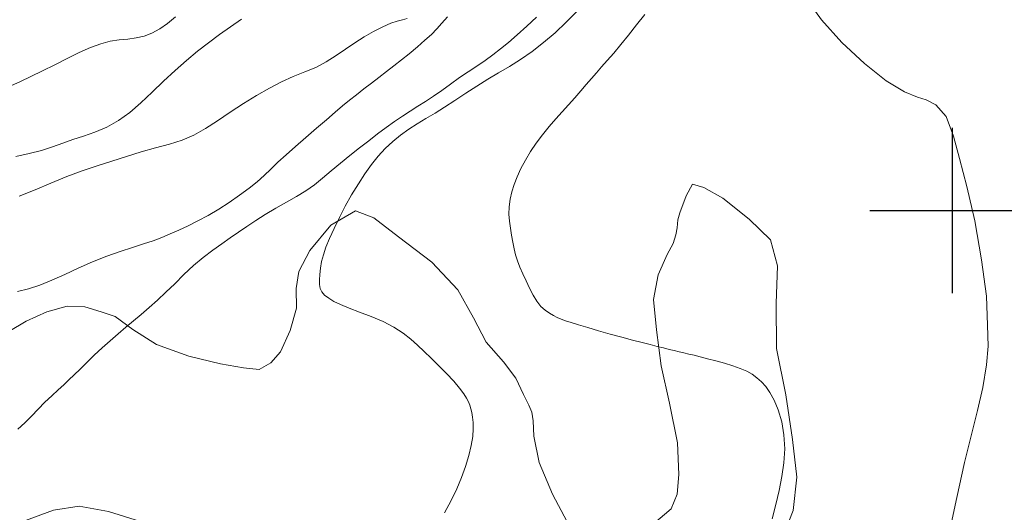
# Model space of a CAD drawing. Extents: x 813896 to 815146, y 1991068 to 1991878.
# Drawn here: x 814021 to 814104, y 1991474 to 1991516 of the extents above; entities that cross this region are included whole.
import ezdxf

# ---------------------------------------------------------------- set-up
doc = ezdxf.new("R2010")
doc.units = 0
doc.header["$MEASUREMENT"] = 0
for name, color, linetype in [('ARBOLES', 90, 'Continuous'), ('CULTIVO', 7, 'Continuous'), ('CURVA INTERMEDIA', 17, 'Continuous'), ('CURVA MAESTRA', 17, 'Continuous'), ('SIMBOLO GRADICULA', 7, 'Continuous')]:
    doc.layers.add(name, color=color, linetype=linetype)
doc.linetypes.add('ZIGZAG', pattern='A,0.00254,-5.08,[131,ltypeshp.shx,S=5.08,R=0,X=-5.08,Y=0],-10.16,[131,ltypeshp.shx,S=5.08,R=180,X=5.08,Y=0],-5.08', length=20.32254)

msp = doc.modelspace()

# ---------------------------------------------------------------- linework, layer by layer
at = {"layer": 'ARBOLES', "color": 3, "linetype": 'ZIGZAG', "lineweight": 9, "ltscale": 0.05}
msp.add_lwpolyline([(814099.646, 1991472.234), (814100.386, 1991475.648), (814101.014, 1991478.617), (814101.613, 1991480.993), (814102.13, 1991483.042), (814102.579, 1991484.982), (814102.907, 1991486.92), (814103.025, 1991488.501), (814102.991, 1991490.278), (814102.889, 1991492.736), (814102.461, 1991495.813), (814101.89, 1991499.115), (814101.221, 1991502.032), (814100.614, 1991504.396), (814100.09, 1991506.297), (814099.469, 1991507.969), (814098.593, 1991508.948), (814097.778, 1991509.375), (814097.031, 1991509.595), (814095.944, 1991510.058), (814094.374, 1991510.991), (814092.54, 1991512.464), (814090.621, 1991514.243), (814088.899, 1991516.161), (814087.266, 1991518.437)], dxfattribs=at)
at = {"layer": 'CULTIVO', "color": 70, "lineweight": 13, "elevation": 0.014}
for points in [[(814074.634, 1991473.423), (814076.118, 1991474.692), (814076.636, 1991475.951), (814076.776, 1991477.621), (814076.65, 1991480.306), (814075.973, 1991483.666), (814075.282, 1991486.81), (814074.892, 1991489.877), (814074.616, 1991492.442), (814075.027, 1991494.549), (814075.778, 1991496.255), (814076.296, 1991497.198), (814076.521, 1991497.931), (814076.633, 1991498.534), (814076.685, 1991499.216), (814076.872, 1991499.801), (814077.397, 1991501.247), (814077.923, 1991502.22), (814078.896, 1991501.943), (814080.512, 1991501.031), (814082.754, 1991499.265), (814084.559, 1991497.515), (814085.166, 1991495.309), (814085.044, 1991492.118), (814085.081, 1991488.287), (814085.857, 1991484.365), (814086.429, 1991480.588), (814086.781, 1991477.373), (814086.47, 1991474.545), (814085.366, 1991471.76)], [(814019.905, 1991489.748), (814021.366, 1991490.611), (814023.129, 1991491.398), (814024.855, 1991491.879), (814026.363, 1991491.815), (814027.743, 1991491.404), (814028.928, 1991491.01), (814030.415, 1991489.909), (814032.423, 1991488.645), (814035.177, 1991487.635), (814037.862, 1991486.989), (814039.823, 1991486.653), (814041.15, 1991486.508), (814042.137, 1991487.08), (814042.972, 1991488.007), (814043.791, 1991489.822), (814044.308, 1991491.713), (814044.289, 1991493.391), (814044.528, 1991494.816), (814045.46, 1991496.602), (814047.243, 1991498.743), (814049.314, 1991499.958), (814050.891, 1991499.37), (814052.975, 1991497.771), (814055.799, 1991495.606), (814058.019, 1991493.278), (814059.343, 1991490.891), (814060.425, 1991488.818), (814061.891, 1991487.154), (814062.949, 1991485.781), (814063.6, 1991484.386), (814064.053, 1991483.481), (814064.303, 1991482.882), (814064.403, 1991482.162), (814064.473, 1991480.849), (814064.914, 1991478.622), (814066.042, 1991475.937), (814067.298, 1991473.599)], [(814031.085, 1991473.632), (814028.369, 1991474.475), (814025.873, 1991474.914), (814023.702, 1991474.577), (814021.313, 1991473.695)]]:
    msp.add_lwpolyline(points, dxfattribs=at)
at = {"layer": 'CURVA INTERMEDIA', "color": 17, "linetype": 'Continuous', "lineweight": 9}
for points, elevation in [([(814020.486, 1991504.567), (814021.622, 1991504.822), (814022.659, 1991505.098), (814023.599, 1991505.397), (814024.476, 1991505.703), (814025.334, 1991506.006), (814026.228, 1991506.314), (814027.198, 1991506.654), (814028.205, 1991507.075), (814029.196, 1991507.626), (814030.163, 1991508.318), (814031.109, 1991509.141), (814032.062, 1991510.045), (814033.04, 1991510.973), (814034.021, 1991511.877), (814034.982, 1991512.719), (814035.921, 1991513.499), (814036.849, 1991514.227), (814037.776, 1991514.916), (814038.714, 1991515.577), (814039.662, 1991516.22)], 9.049), ([(814020.634, 1991493.123), (814021.556, 1991493.354), (814022.524, 1991493.67), (814023.552, 1991494.082), (814024.642, 1991494.579), (814025.798, 1991495.116), (814027.008, 1991495.64), (814028.216, 1991496.117), (814029.361, 1991496.524), (814030.404, 1991496.865), (814031.324, 1991497.158), (814032.139, 1991497.434), (814032.881, 1991497.721), (814033.597, 1991498.024), (814034.332, 1991498.342), (814035.111, 1991498.695), (814035.947, 1991499.107), (814036.824, 1991499.58), (814037.718, 1991500.109), (814038.614, 1991500.686), (814039.491, 1991501.292), (814040.294, 1991501.885), (814040.979, 1991502.431), (814041.581, 1991502.96), (814042.15, 1991503.508), (814042.749, 1991504.092), (814043.431, 1991504.725), (814044.222, 1991505.426), (814045.114, 1991506.198), (814046.023, 1991506.978), (814046.859, 1991507.695), (814047.593, 1991508.324), (814048.224, 1991508.86), (814048.812, 1991509.343), (814049.417, 1991509.82), (814050.044, 1991510.302), (814050.683, 1991510.795), (814051.323, 1991511.29), (814051.955, 1991511.783), (814052.586, 1991512.272), (814053.227, 1991512.764), (814053.892, 1991513.29), (814054.579, 1991513.866), (814055.223, 1991514.434), (814055.766, 1991514.936), (814056.23, 1991515.406), (814056.664, 1991515.896), (814057.125, 1991516.434)], 7.033), ([(814020.767, 1991501.201), (814022.126, 1991501.748), (814023.478, 1991502.328), (814024.815, 1991502.87), (814026.123, 1991503.351), (814027.39, 1991503.775), (814028.637, 1991504.176), (814029.884, 1991504.584), (814031.13, 1991504.969), (814032.361, 1991505.3), (814033.532, 1991505.611), (814034.605, 1991505.952), (814035.611, 1991506.382), (814036.595, 1991506.942), (814037.612, 1991507.609), (814038.697, 1991508.338), (814039.819, 1991509.073), (814040.934, 1991509.764), (814042.015, 1991510.383), (814043.049, 1991510.917), (814044.047, 1991511.366), (814045.019, 1991511.747), (814045.953, 1991512.138), (814046.837, 1991512.608), (814047.676, 1991513.136), (814048.481, 1991513.684), (814049.274, 1991514.223), (814050.072, 1991514.73), (814050.868, 1991515.19), (814051.64, 1991515.585), (814052.326, 1991515.88), (814052.877, 1991516.053), (814053.326, 1991516.16), (814053.723, 1991516.27)], 8.027), ([(814042.557, 1991500.19), (814043.458, 1991500.702), (814044.317, 1991501.182), (814045.11, 1991501.659), (814045.834, 1991502.169), (814046.537, 1991502.731), (814047.268, 1991503.354), (814048.043, 1991504.01), (814048.857, 1991504.665), (814049.673, 1991505.305), (814050.452, 1991505.918), (814051.204, 1991506.498), (814051.94, 1991507.042), (814052.651, 1991507.544), (814053.326, 1991508.004), (814053.978, 1991508.431), (814054.622, 1991508.837), (814055.273, 1991509.246), (814055.941, 1991509.683), (814056.643, 1991510.17), (814057.385, 1991510.715), (814058.148, 1991511.264), (814058.905, 1991511.762), (814059.636, 1991512.232), (814060.324, 1991512.706), (814060.981, 1991513.193), (814061.627, 1991513.699), (814062.306, 1991514.259), (814063.057, 1991514.905), (814063.86, 1991515.62), (814064.689, 1991516.38)], 6.057), ([(814073.884, 1991516.615), (814073.189, 1991515.735), (814072.503, 1991514.873), (814071.849, 1991514.064), (814071.246, 1991513.337), (814070.706, 1991512.711), (814070.223, 1991512.169), (814069.782, 1991511.682), (814069.358, 1991511.202), (814068.923, 1991510.688), (814068.46, 1991510.134), (814067.954, 1991509.549), (814067.421, 1991508.958), (814066.88, 1991508.379), (814066.327, 1991507.776), (814065.761, 1991507.112), (814065.201, 1991506.412), (814064.669, 1991505.704), (814064.181, 1991504.99), (814063.747, 1991504.265), (814063.37, 1991503.547), (814063.049, 1991502.852), (814062.788, 1991502.194), (814062.588, 1991501.573), (814062.449, 1991500.957), (814062.371, 1991500.317), (814062.355, 1991499.681), (814062.396, 1991499.079), (814062.476, 1991498.492), (814062.574, 1991497.896), (814062.679, 1991497.309), (814062.788, 1991496.756), (814062.916, 1991496.234), (814063.078, 1991495.728), (814063.285, 1991495.204), (814063.54, 1991494.629), (814063.823, 1991494.021), (814064.109, 1991493.406), (814064.402, 1991492.822), (814064.713, 1991492.301), (814065.051, 1991491.869), (814065.419, 1991491.536), (814065.787, 1991491.283), (814066.126, 1991491.081), (814066.449, 1991490.916), (814066.782, 1991490.772), (814067.167, 1991490.635), (814067.649, 1991490.487), (814068.267, 1991490.305), (814069.047, 1991490.071), (814069.959, 1991489.8), (814070.949, 1991489.515), (814071.938, 1991489.243), (814072.848, 1991489.004), (814073.651, 1991488.801), (814074.34, 1991488.627), (814074.939, 1991488.476), (814075.477, 1991488.34), (814075.957, 1991488.219), (814076.387, 1991488.111), (814076.795, 1991488.013), (814077.208, 1991487.919), (814077.63, 1991487.823), (814078.07, 1991487.717), (814078.58, 1991487.589), (814079.204, 1991487.431), (814079.912, 1991487.248), (814080.652, 1991487.047), (814081.365, 1991486.834), (814081.996, 1991486.611), (814082.538, 1991486.37), (814082.999, 1991486.104), (814083.406, 1991485.809), (814083.79, 1991485.474), (814084.156, 1991485.072), (814084.51, 1991484.569), (814084.861, 1991483.916), (814085.21, 1991483.078), (814085.508, 1991482.079), (814085.702, 1991480.962), (814085.766, 1991479.787), (814085.692, 1991478.607), (814085.52, 1991477.433), (814085.291, 1991476.259), (814085.018, 1991475.069), (814084.71, 1991473.854)], 4.028), ([(814020.675, 1991481.452), (814021.254, 1991481.988), (814021.819, 1991482.543), (814022.39, 1991483.136), (814022.968, 1991483.733), (814023.539, 1991484.288), (814024.076, 1991484.785), (814024.556, 1991485.221), (814025.004, 1991485.63), (814025.457, 1991486.054), (814025.955, 1991486.538), (814026.527, 1991487.109), (814027.157, 1991487.724), (814027.816, 1991488.337), (814028.493, 1991488.941), (814029.177, 1991489.538), (814029.844, 1991490.111), (814030.482, 1991490.65), (814031.125, 1991491.188), (814031.807, 1991491.763), (814032.517, 1991492.385), (814033.237, 1991493.061), (814033.981, 1991493.79), (814034.763, 1991494.561), (814035.577, 1991495.319), (814036.407, 1991496.013), (814037.218, 1991496.632), (814037.98, 1991497.183), (814038.7, 1991497.685), (814039.397, 1991498.163), (814040.105, 1991498.642), (814040.856, 1991499.143), (814041.672, 1991499.663)], 6.024), ([(814041.672, 1991499.663), (814042.557, 1991500.19)], 6.024)]:
    msp.add_lwpolyline(points, dxfattribs=dict(at, elevation=elevation))
at = {"layer": 'CURVA MAESTRA', "color": 17, "linetype": 'Continuous', "lineweight": 13}
for points, elevation in [([(814020.076, 1991510.577), (814020.886, 1991510.942), (814021.77, 1991511.36), (814022.756, 1991511.842), (814023.802, 1991512.364), (814024.854, 1991512.892), (814025.872, 1991513.39), (814026.827, 1991513.818), (814027.707, 1991514.143), (814028.509, 1991514.346), (814029.265, 1991514.461), (814030.002, 1991514.54), (814030.712, 1991514.633), (814031.386, 1991514.788), (814032.043, 1991515.034), (814032.705, 1991515.392), (814033.375, 1991515.862), (814034.047, 1991516.432)], 10.076), ([(814068.105, 1991516.879), (814067.22, 1991515.957), (814066.273, 1991515.067), (814065.295, 1991514.232), (814064.312, 1991513.468), (814063.341, 1991512.792), (814062.393, 1991512.208), (814061.466, 1991511.67), (814060.554, 1991511.126), (814059.634, 1991510.553), (814058.694, 1991509.943), (814057.768, 1991509.334), (814056.897, 1991508.765), (814056.079, 1991508.254), (814055.308, 1991507.8), (814054.57, 1991507.36), (814053.855, 1991506.893), (814053.162, 1991506.389), (814052.491, 1991505.846), (814051.853, 1991505.256), (814051.256, 1991504.607), (814050.688, 1991503.896), (814050.133, 1991503.117), (814049.574, 1991502.261), (814049.002, 1991501.326), (814048.452, 1991500.354), (814047.956, 1991499.394), (814047.518, 1991498.479), (814047.133, 1991497.636), (814046.823, 1991496.89), (814046.603, 1991496.248), (814046.455, 1991495.667), (814046.351, 1991495.106), (814046.287, 1991494.578), (814046.259, 1991494.108), (814046.268, 1991493.708), (814046.324, 1991493.379), (814046.46, 1991493.092), (814046.708, 1991492.819), (814047.053, 1991492.553), (814047.484, 1991492.289), (814048.046, 1991492.012), (814048.785, 1991491.706), (814049.676, 1991491.37), (814050.67, 1991491.001), (814051.671, 1991490.583), (814052.587, 1991490.105), (814053.374, 1991489.596), (814054.022, 1991489.086), (814054.594, 1991488.572), (814055.162, 1991488.039), (814055.765, 1991487.461), (814056.414, 1991486.824), (814057.067, 1991486.159), (814057.666, 1991485.51), (814058.162, 1991484.93), (814058.521, 1991484.46), (814058.764, 1991484.084), (814058.922, 1991483.767), (814059.032, 1991483.479), (814059.125, 1991483.186), (814059.203, 1991482.857), (814059.265, 1991482.466), (814059.31, 1991482.008), (814059.331, 1991481.478), (814059.29, 1991480.84), (814059.153, 1991480.071), (814058.938, 1991479.207), (814058.665, 1991478.294), (814058.33, 1991477.354), (814057.924, 1991476.396), (814057.444, 1991475.404), (814056.894, 1991474.367)], 5.016)]:
    msp.add_lwpolyline(points, dxfattribs=dict(at, elevation=elevation))
at = {"layer": 'SIMBOLO GRADICULA', "color": 5}
for points in [[(814100, 1991493), (814100, 1991500), (814100, 1991507)], [(814093, 1991500), (814100, 1991500), (814107, 1991500)]]:
    msp.add_lwpolyline(points, dxfattribs=at)

doc.saveas('drawing.dxf')
